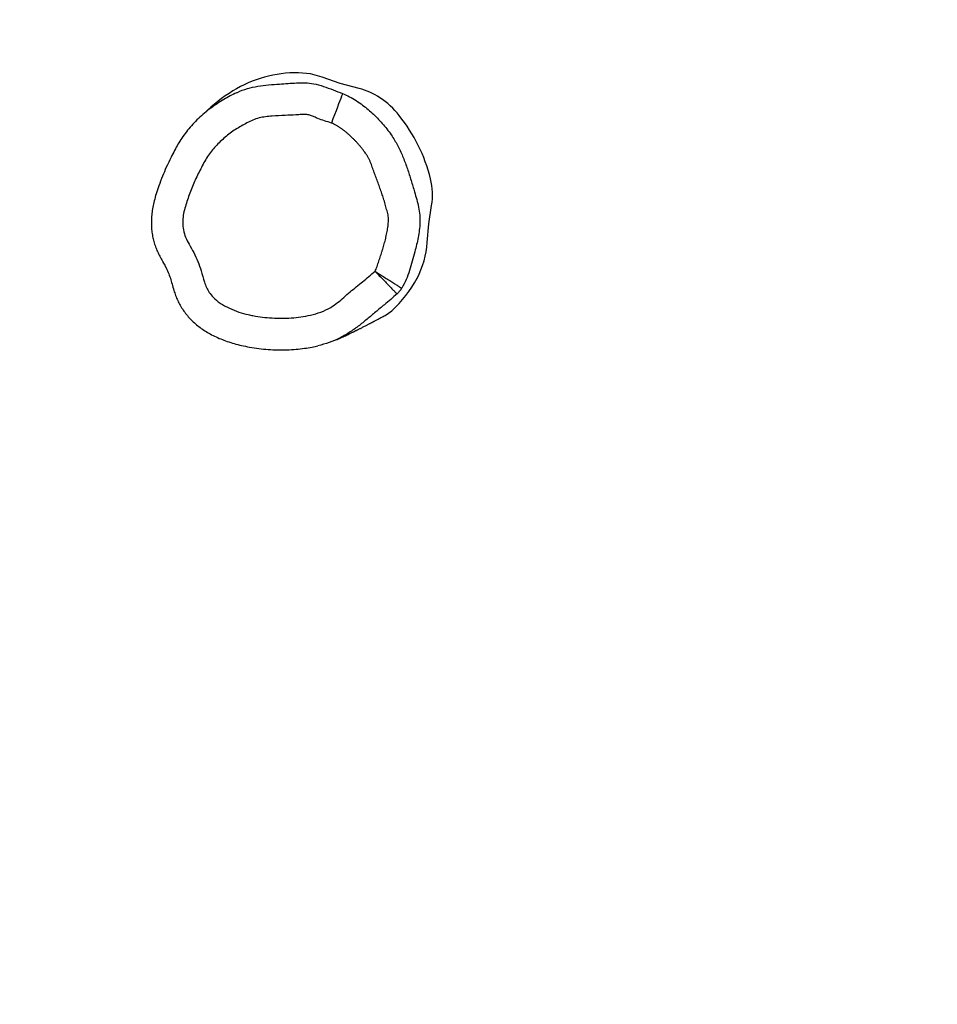
# Model space of a CAD drawing. Units: inches. Extents: x -693 to 2015, y -172 to 1341.
# Drawn here: x 1008 to 1066, y 806 to 868 of the extents above; entities that cross this region are included whole.
import ezdxf

# ---------------------------------------------------------------- set-up
doc = ezdxf.new("R2010")
doc.units = ezdxf.units.IN
doc.header["$MEASUREMENT"] = 0
doc.layers.add('VP-DIM', color=7, linetype='Continuous')
doc.layers.add('VP-EQ', color=7, linetype='Continuous', true_color=0x8a3492)
doc.styles.get("Standard").update_dxf_attribs({"font": 'ARTxt.shx'})
doc.dimstyles.get("Standard").update_dxf_attribs({"dimtxt": 14, "dimasz": 20, "dimexe": 20, "dimexo": 50, "dimgap": 20, "dimtad": 0, "dimdec": 0, "dimzin": 0, "dimdsep": 46, "dimtxsty": 'Standard', "dimcen": -0.09, "dimadec": 0, "dimazin": 0, "dimtfac": 1, "dimtdec": 4, "dimtofl": 0, "dimtmove": 0, "dimatfit": 3, "dimfxl": 70, "dimfxlon": 1, "dimtolj": 1, "dimtzin": 0, "dimarcsym": 0})

# ---------------------------------------------------------------- blocks, each defined once
blk = doc.blocks.new('*D131')
at = {"layer": 'Defpoints', "color": 0}
for p in [(1493.795, 1190.236), (190.926, 696.773), (1493.795, 502.898)]:
    blk.add_point(p, dxfattribs=at)
at = {"layer": 'VP-DIM', "color": 0, "lineweight": -2}
for p, q in [((190.926, 1120.236), (190.926, 1210.236)), ((1493.795, 1120.236), (1493.795, 1210.236)), ((210.926, 1190.236), (823.334, 1190.236)), ((1473.795, 1190.236), (907.667, 1190.236))]:
    blk.add_line(p, q, dxfattribs=at)
at = {"layer": 'VP-DIM', "color": 0}
for points in [[(210.926, 1193.569), (210.926, 1186.902), (190.926, 1190.236)], [(1473.795, 1186.902), (1473.795, 1193.569), (1493.795, 1190.236)]]:
    blk.add_solid(points, dxfattribs=at)
at = {"layer": 'VP-DIM', "color": 0, "insert": (865.5, 1190.236), "char_height": 14, "attachment_point": 5}
blk.add_mtext('\\A1;1330', dxfattribs=at)
blk = doc.blocks.new('*D132')
at = {"layer": 'Defpoints', "color": 0}
for p in [(638.932, 946.133), (635.878, 30.676), (1765.055, 30.676)]:
    blk.add_point(p, dxfattribs=at)
at = {"layer": 'VP-DIM', "color": 0, "lineweight": -2}
for p, q in [((1695.055, 946.133), (1785.055, 946.133)), ((1765.055, 926.133), (1765.055, 522.931)), ((1765.055, 50.676), (1765.055, 447.931)), ((1695.055, 30.676), (1785.055, 30.676))]:
    blk.add_line(p, q, dxfattribs=at)
at = {"layer": 'VP-DIM', "color": 0}
for points in [[(1768.389, 926.133), (1761.722, 926.133), (1765.055, 946.133)], [(1761.722, 50.676), (1768.389, 50.676), (1765.055, 30.676)]]:
    blk.add_solid(points, dxfattribs=at)
at = {"layer": 'VP-DIM', "color": 0, "insert": (1765.055, 485.431), "char_height": 14, "attachment_point": 5, "rotation": 90}
blk.add_mtext('\\A1;940', dxfattribs=at)
blk = doc.blocks.new('*D142')
at = {"layer": 'Defpoints', "color": 0}
for p in [(1683.912, 1320.842), (23.76, 644.998), (1683.912, 491.885)]:
    blk.add_point(p, dxfattribs=at)
at = {"layer": 'VP-DIM', "color": 0, "lineweight": -2}
for p, q in [((23.76, 1250.842), (23.76, 1340.842)), ((1683.912, 1250.842), (1683.912, 1340.842)), ((43.76, 1320.842), (827.851, 1320.842)), ((1663.912, 1320.842), (912.185, 1320.842))]:
    blk.add_line(p, q, dxfattribs=at)
at = {"layer": 'VP-DIM', "color": 0}
for points in [[(43.76, 1324.175), (43.76, 1317.508), (23.76, 1320.842)], [(1663.912, 1317.508), (1663.912, 1324.175), (1683.912, 1320.842)]]:
    blk.add_solid(points, dxfattribs=at)
at = {"layer": 'VP-DIM', "color": 0, "insert": (870.018, 1320.842), "char_height": 14, "attachment_point": 5}
blk.add_mtext('\\A1;1660', dxfattribs=at)
blk = doc.blocks.new('*D144')
at = {"layer": 'Defpoints', "color": 0}
for p in [(625.307, 1128.373), (1918.273, 1128.373), (588.149, -171.662)]:
    blk.add_point(p, dxfattribs=at)
at = {"layer": 'VP-DIM', "color": 0, "lineweight": -2}
for p, q in [((1848.273, 1128.373), (1938.273, 1128.373)), ((1918.273, 1108.373), (1918.273, 531.998)), ((1918.273, -151.662), (1918.273, 449.998)), ((1848.273, -171.662), (1938.273, -171.662))]:
    blk.add_line(p, q, dxfattribs=at)
at = {"layer": 'VP-DIM', "color": 0}
for points in [[(1921.606, 1108.373), (1914.939, 1108.373), (1918.273, 1128.373)], [(1914.939, -151.662), (1921.606, -151.662), (1918.273, -171.662)]]:
    blk.add_solid(points, dxfattribs=at)
at = {"layer": 'VP-DIM', "color": 0, "insert": (1918.273, 490.998), "char_height": 14, "attachment_point": 5, "rotation": 90}
blk.add_mtext('\\A1;1300', dxfattribs=at)
blk = doc.blocks.new('RB1224_')
at = {"color": 0, "linetype": 'Continuous', "lineweight": 25, "flags": 128}
for points in [[(1871.707, -740.721), (1870.976, -740.513), (1870.221, -740.437)], [(1874.053, -741.441), (1872.868, -741.12), (1871.707, -740.721)], [(1873.009, -741.755), (1873, -741.777), (1872.978, -741.836), (1872.942, -741.931), (1872.894, -742.06), (1872.833, -742.221), (1872.762, -742.409), (1872.682, -742.622), (1872.594, -742.855), (1872.501, -743.103), (1872.403, -743.362), (1872.304, -743.627)], [(1878.371, -751.183), (1878.477, -750.013), (1878.648, -748.852)], [(1875.639, -755.842), (1875.702, -755.815), (1876.122, -755.514)]]:
    blk.add_lwpolyline(points, dxfattribs=at)
at = {"color": 0, "linetype": 'Continuous', "lineweight": 25}
for centre, radius, start, end in [((1870.119, -748.157), 7.721, 89.24269, 121.69736), ((1871.447, -750.332), 10.269, 121.62826, 134.56222), ((1873.125, -745.384), 4.051, 56.21237, 76.75291), ((1872.375, -746.505), 5.399, 38.46644, 56.21167), ((1868.286, -749.754), 10.622, 14.1495, 38.47044), ((1874.655, -748.15), 4.054, 350.02868, 14.15701), ((1872.752, -750.83), 5.63, 332.10459, 356.40182), ((1871.212, -750.016), 7.371, 311.76764, 332.11881)]:
    blk.add_arc(centre, radius, start, end, dxfattribs=at)
for points, knots in [([(1866.302, -741.704), (1866.317, -741.696), (1866.53, -741.58), (1866.98, -741.43), (1867.645, -741.278), (1868.326, -741.194), (1868.964, -741.157), (1869.555, -741.116), (1870.099, -741.075), (1870.644, -741.066), (1871.218, -741.125), (1871.807, -741.289), (1872.409, -741.519), (1872.809, -741.676), (1873.009, -741.755)], [0, 0, 0, 0, 0.007237, 0.105597, 0.204657, 0.304398, 0.403691, 0.48289, 0.562303, 0.641245, 0.719798, 0.812906, 0.906437, 1, 1, 1, 1]), ([(1866.3, -741.701), (1866.258, -741.72), (1866.084, -741.8), (1865.779, -741.965), (1865.374, -742.202), (1864.963, -742.461), (1864.552, -742.756), (1864.158, -743.076), (1863.781, -743.424), (1863.433, -743.791), (1863.115, -744.174), (1862.831, -744.566), (1862.584, -744.961), (1862.359, -745.37), (1862.115, -745.856), (1861.85, -746.399), (1861.59, -747.004), (1861.379, -747.567), (1861.204, -748.084), (1861.077, -748.536), (1860.986, -748.952), (1860.925, -749.349), (1860.895, -749.729), (1860.892, -750.098), (1860.918, -750.456), (1860.97, -750.801), (1861.049, -751.141), (1861.154, -751.463), (1861.284, -751.775), (1861.431, -752.075), (1861.553, -752.292), (1861.62, -752.414), (1861.631, -752.434)], [0, 0, 0, 0, 0.010583, 0.044343, 0.080152, 0.119284, 0.156872, 0.197055, 0.236696, 0.27571, 0.314077, 0.351813, 0.387756, 0.421822, 0.45979, 0.513664, 0.561722, 0.612073, 0.652929, 0.688084, 0.720746, 0.751476, 0.780799, 0.809107, 0.836695, 0.863803, 0.889801, 0.917468, 0.942269, 0.967915, 0.994702, 1, 1, 1, 1]), ([(1873.009, -741.755), (1873.159, -741.818), (1873.459, -741.945), (1873.879, -742.198), (1874.395, -742.561), (1874.985, -743.06), (1875.612, -743.725), (1876.137, -744.411), (1876.548, -745.112), (1876.86, -745.808), (1877.123, -746.527), (1877.351, -747.258), (1877.544, -747.908), (1877.712, -748.472), (1877.832, -748.958), (1877.913, -749.451), (1877.923, -750.094), (1877.813, -750.876), (1877.617, -751.679), (1877.429, -752.376), (1877.259, -752.969), (1877.054, -753.551), (1876.855, -753.909), (1876.756, -754.088)], [0, 0, 0, 0, 0.034027, 0.068183, 0.102303, 0.16583, 0.229563, 0.293103, 0.346015, 0.399089, 0.452488, 0.506034, 0.559344, 0.594198, 0.629181, 0.663936, 0.698478, 0.76335, 0.828311, 0.871333, 0.914487, 0.957361, 1, 1, 1, 1]), ([(1872.304, -743.627), (1872.016, -743.534), (1871.65, -743.415), (1871.217, -743.238), (1870.99, -743.141), (1870.716, -743.075), (1870.403, -743.083), (1869.945, -743.118), (1869.324, -743.135), (1868.681, -743.176), (1868.13, -743.224), (1867.717, -743.286), (1867.323, -743.423), (1866.953, -743.611), (1866.594, -743.817), (1866.234, -744.025), (1865.891, -744.259), (1865.461, -744.607), (1865.057, -744.987), (1864.695, -745.405), (1864.441, -745.749), (1864.158, -746.265), (1863.809, -746.925), (1863.439, -747.743), (1863.192, -748.45), (1863.015, -749.023), (1862.907, -749.468), (1862.873, -749.933), (1862.92, -750.406), (1863.054, -750.868), (1863.3, -751.336), (1863.592, -751.829), (1863.847, -752.395), (1864.071, -753.022), (1864.215, -753.581), (1864.378, -754.044), (1864.564, -754.37), (1864.848, -754.711), (1865.182, -754.994), (1865.536, -755.206), (1865.933, -755.402), (1866.427, -755.612), (1866.935, -755.745), (1867.433, -755.845), (1867.934, -755.931), (1868.543, -755.98), (1869.153, -755.993), (1869.763, -755.978), (1870.372, -755.917), (1870.999, -755.799), (1871.64, -755.617), (1872.217, -755.343), (1872.695, -755.013), (1873.088, -754.667), (1873.608, -754.212), (1874.285, -753.683), (1874.806, -753.239), (1875.067, -753.017)], [0, 0, 0, 0, 0.030215, 0.038491, 0.046762, 0.054939, 0.066411, 0.077934, 0.100906, 0.128513, 0.142417, 0.156289, 0.170129, 0.183932, 0.197755, 0.21161, 0.225453, 0.239258, 0.266909, 0.280781, 0.294645, 0.3096, 0.339502, 0.369417, 0.399334, 0.414375, 0.429389, 0.445063, 0.460738, 0.47677, 0.492833, 0.513449, 0.534143, 0.554841, 0.579944, 0.591914, 0.603864, 0.617259, 0.636134, 0.64729, 0.658463, 0.680462, 0.700796, 0.710951, 0.731275, 0.751621, 0.771974, 0.792294, 0.812703, 0.833106, 0.856112, 0.87914, 0.896626, 0.914068, 0.931517, 0.965763, 1, 1, 1, 1]), ([(1875.067, -753.017), (1875.078, -752.996), (1875.118, -752.924), (1875.189, -752.735), (1875.278, -752.453), (1875.391, -752.118), (1875.474, -751.865), (1875.536, -751.668), (1875.597, -751.471), (1875.679, -751.187), (1875.743, -750.929), (1875.787, -750.727), (1875.817, -750.582), (1875.849, -750.408), (1875.889, -750.175), (1875.91, -749.94), (1875.922, -749.733), (1875.917, -749.585), (1875.884, -749.38), (1875.819, -749.153), (1875.742, -748.868), (1875.677, -748.641), (1875.591, -748.358), (1875.5, -748.078), (1875.382, -747.744), (1875.259, -747.412), (1875.134, -747.08), (1875.011, -746.748), (1874.916, -746.468), (1874.836, -746.246), (1874.769, -746.082), (1874.694, -745.921), (1874.61, -745.765), (1874.533, -745.639), (1874.417, -745.468), (1874.291, -745.304), (1874.144, -745.119), (1874.03, -744.983), (1873.913, -744.851), (1873.792, -744.721), (1873.626, -744.553), (1873.454, -744.391), (1873.274, -744.238), (1873.136, -744.127), (1872.994, -744.021), (1872.848, -743.92), (1872.699, -743.825), (1872.57, -743.752), (1872.44, -743.683), (1872.358, -743.649), (1872.304, -743.627)], [0, 0, 0, 0, 0.006633, 0.023082, 0.055923, 0.088755, 0.121587, 0.129795, 0.146211, 0.179046, 0.211884, 0.220092, 0.236509, 0.252925, 0.269342, 0.302204, 0.318624, 0.326839, 0.343291, 0.376158, 0.392575, 0.425408, 0.441823, 0.474658, 0.507492, 0.540324, 0.573156, 0.605988, 0.63882, 0.655237, 0.671657, 0.688078, 0.704501, 0.720922, 0.729132, 0.761979, 0.778397, 0.794814, 0.81123, 0.827649, 0.844065, 0.87691, 0.893328, 0.909746, 0.926164, 0.942583, 0.959002, 0.975423, 0.983631, 1, 1, 1, 1]), ([(1861.631, -752.434), (1861.682, -752.524), (1861.802, -752.736), (1861.962, -753.078), (1862.105, -753.451), (1862.209, -753.837), (1862.31, -754.204), (1862.428, -754.553), (1862.559, -754.868), (1862.717, -755.177), (1862.904, -755.475), (1863.117, -755.761), (1863.356, -756.033), (1863.621, -756.29), (1863.908, -756.528), (1864.213, -756.745), (1864.544, -756.948), (1864.903, -757.138), (1865.293, -757.312), (1865.707, -757.467), (1866.148, -757.603), (1866.619, -757.721), (1867.14, -757.825), (1867.702, -757.913), (1868.292, -757.972), (1868.883, -757.999), (1869.474, -757.995), (1870.046, -757.961), (1870.584, -757.903), (1871.045, -757.831), (1871.326, -757.765), (1871.447, -757.737)], [0, 0, 0, 0, 0.024666, 0.057948, 0.089521, 0.11949, 0.153057, 0.179977, 0.207001, 0.23416, 0.2623, 0.290369, 0.318994, 0.348222, 0.378075, 0.407521, 0.437202, 0.470219, 0.50397, 0.538837, 0.575183, 0.613473, 0.654342, 0.701418, 0.748721, 0.795145, 0.84198, 0.889149, 0.931302, 0.970582, 1, 1, 1, 1]), ([(1875.067, -753.017), (1875.157, -753.11), (1875.339, -753.297), (1875.6, -753.565), (1875.842, -753.813), (1876.054, -754.031), (1876.229, -754.211), (1876.359, -754.345), (1876.444, -754.432), (1876.457, -754.445), (1876.463, -754.452)], [0, 0, 0, 0, 0.124826, 0.249987, 0.374517, 0.499772, 0.624341, 0.74945, 0.874379, 1, 1, 1, 1]), ([(1875.067, -753.017), (1875.176, -753.087), (1875.394, -753.225), (1875.71, -753.425), (1876.001, -753.609), (1876.257, -753.772), (1876.469, -753.906), (1876.627, -754.006), (1876.731, -754.072), (1876.748, -754.083), (1876.756, -754.088)], [0, 0, 0, 0, 0.124823, 0.249983, 0.374513, 0.499778, 0.624332, 0.749458, 0.874348, 1, 1, 1, 1]), ([(1876.756, -754.088), (1876.714, -754.154), (1876.629, -754.285), (1876.518, -754.396), (1876.463, -754.452)], [0, 0, 0, 0, 0.500444, 1, 1, 1, 1]), ([(1876.463, -754.452), (1876.196, -754.681), (1875.748, -755.064), (1875.11, -755.59), (1874.565, -756.053), (1874.008, -756.5), (1873.429, -756.912), (1872.819, -757.27), (1872.158, -757.557), (1871.689, -757.675), (1871.447, -757.736)], [0, 0, 0, 0, 0.174128, 0.291395, 0.409597, 0.527669, 0.644833, 0.760932, 0.876791, 1, 1, 1, 1]), ([(1872.593, -757.368), (1872.642, -757.347), (1872.744, -757.302), (1872.898, -757.234), (1873.048, -757.165), (1873.186, -757.101), (1873.312, -757.042), (1873.422, -756.989), (1873.519, -756.943), (1873.602, -756.902), (1873.674, -756.867), (1873.734, -756.838), (1873.786, -756.812), (1873.835, -756.788), (1873.886, -756.762), (1873.942, -756.734), (1874.004, -756.703), (1874.072, -756.668), (1874.147, -756.631), (1874.228, -756.589), (1874.316, -756.544), (1874.406, -756.498), (1874.495, -756.452), (1874.579, -756.409), (1874.655, -756.369), (1874.724, -756.333), (1874.786, -756.3), (1874.836, -756.274), (1874.875, -756.254), (1874.909, -756.236), (1874.944, -756.217), (1874.986, -756.195), (1875.037, -756.169), (1875.101, -756.135), (1875.18, -756.093), (1875.276, -756.042), (1875.385, -755.984), (1875.509, -755.919), (1875.597, -755.872), (1875.643, -755.848)], [0, 0, 0, 0, 0.04478, 0.094363, 0.140149, 0.182136, 0.22032, 0.254701, 0.283633, 0.309183, 0.331349, 0.350132, 0.365531, 0.380951, 0.3973, 0.415868, 0.436655, 0.459661, 0.484887, 0.512333, 0.541825, 0.573342, 0.603588, 0.631301, 0.656481, 0.679127, 0.699239, 0.716816, 0.727126, 0.736398, 0.747595, 0.762158, 0.780089, 0.801389, 0.831398, 0.866261, 0.90598, 0.950559, 1, 1, 1, 1])]:
    blk.add_open_spline(points, degree=3, knots=knots, dxfattribs=at)
blk = doc.blocks.new('RB1224_2D')
at = {"layer": 'VP-EQ', "color": 0}
blk.add_blockref('RB1224_', (-844.902, 1605.257), dxfattribs=at)

msp = doc.modelspace()

# ---------------------------------------------------------------- block references
at = {"layer": 'VP-EQ', "color": 0}
msp.add_blockref('RB1224_2D', (0, 0), dxfattribs=at)

# ---------------------------------------------------------------- dimensions: what is measured, and where the dimension line sits
at = {"layer": 'VP-DIM', "color": 0}
dim = msp.add_linear_dim(base=(1683.912, 1320.842), p1=(23.76, 644.998), p2=(1683.912, 491.885), dimstyle='Standard', dxfattribs=at)
dim.commit()
dim.dimension.update_dxf_attribs({"geometry": '*D142', "text_midpoint": (870.018, 1320.842), "dimtype": 160})
dim = msp.add_linear_dim(base=(1493.795, 1190.236), p1=(190.926, 696.773), p2=(1493.795, 502.898), text='1330', dimstyle='Standard', dxfattribs=at)
dim.commit()
dim.dimension.update_dxf_attribs({"geometry": '*D131', "text_midpoint": (865.5, 1190.236), "dimtype": 160})
dim = msp.add_linear_dim(base=(1918.273, 1128.373), p1=(588.149, -171.662), p2=(625.307, 1128.373), angle=90, dimstyle='Standard', dxfattribs=at)
dim.commit()
dim.dimension.update_dxf_attribs({"geometry": '*D144', "text_midpoint": (1918.273, 490.998), "dimtype": 160})
dim = msp.add_linear_dim(base=(1765.055, 30.676), p1=(638.932, 946.133), p2=(635.878, 30.676), angle=90, text='940', dimstyle='Standard', dxfattribs=at)
dim.commit()
dim.dimension.update_dxf_attribs({"geometry": '*D132', "text_midpoint": (1765.055, 485.431), "dimtype": 160})

doc.saveas('drawing.dxf')
